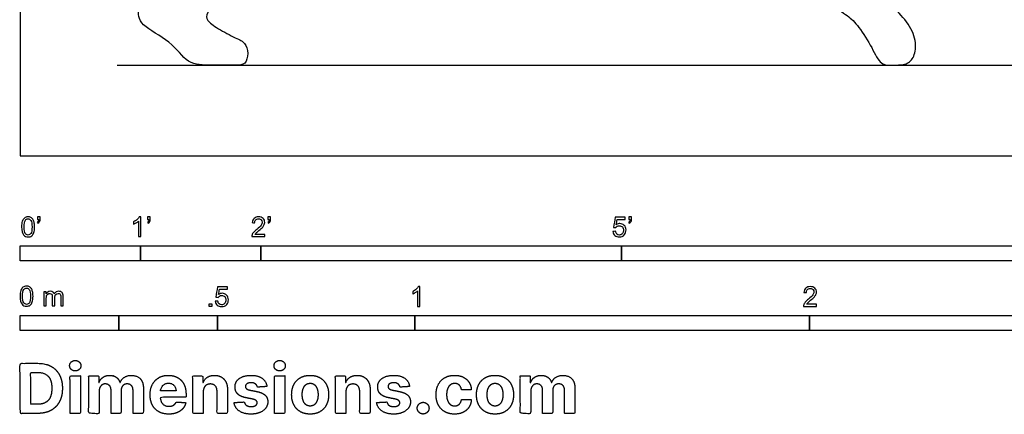
# Model space of a CAD drawing. Units: metres. Extents: x 0 to 7.93, y -0.66 to 2.24.
# Drawn here: x 0 to 2.49, y -0.66 to 0.34 of the extents above; entities that cross this region are included whole.
import ezdxf

# ---------------------------------------------------------------- set-up
doc = ezdxf.new("R2010")
doc.units = ezdxf.units.M
for name, color, linetype, true_color in [('2D$AG-DIAGRAM', 7, 'Continuous', 0xfecc66), ('2D$AG-SPORTS', 7, 'Continuous', 0x66ccff), ('2D$N-SYMB', 7, 'Continuous', 0x800040), ('2D$X-DIMENSIONS.COM', 7, 'Continuous', 0x800080), ('2D$X-VPRT', 6, 'Continuous', 0xff00ff)]:
    doc.layers.add(name, color=color, linetype=linetype, true_color=true_color)

msp = doc.modelspace()

# ---------------------------------------------------------------- linework, layer by layer
at = {"layer": '2D$AG-DIAGRAM'}
msp.add_lwpolyline([(0.2463, 0.2297), (3.7183, 0.2297)], dxfattribs=at)
at = {"layer": '2D$AG-SPORTS'}
for points in [[(2.0626, 0.4013), (2.0626, 0.3776), (2.0948, 0.3564), (2.1189, 0.3365), (2.1566, 0.2794), (2.1778, 0.2297), (2.2066, 0.2297), (2.2438, 0.2297), (2.2641, 0.2451), (2.2726, 0.2844), (2.254, 0.3352), (2.2095, 0.3776), (2.193, 0.4072), (2.1918, 0.4546), (2.1769, 0.4817), (2.1503, 0.4957), (2.1034, 0.4892)], [(0.4862, 0.3967), (0.4872, 0.4079), (0.4791, 0.427), (0.4521, 0.4339), (0.4209, 0.4169), (0.4034, 0.4254), (0.3711, 0.4556), (0.361, 0.4455), (0.3144, 0.4053), (0.2986, 0.374), (0.2986, 0.3317), (0.3849, 0.2914), (0.4235, 0.2297), (0.4833, 0.2297), (0.5495, 0.2297), (0.5712, 0.2297), (0.5797, 0.2597), (0.5707, 0.2877), (0.5501, 0.2962), (0.4982, 0.3232), (0.4706, 0.3439), (0.4728, 0.3597), (0.4851, 0.3855), (0.4862, 0.3967)]]:
    msp.add_open_spline(points, degree=3, dxfattribs=at)
at = {"layer": '2D$N-SYMB'}
for points in [[(0, -0.2667), (0, -0.2286), (0.3048, -0.2286), (0.3048, -0.2667)], [(0.3048, -0.2667), (0.3048, -0.2286), (0.6096, -0.2286), (0.6096, -0.2667)], [(0.6096, -0.2667), (0.6096, -0.2286), (1.524, -0.2286), (1.524, -0.2667)], [(1.524, -0.2667), (1.524, -0.2286), (3.048, -0.2286), (3.048, -0.2667)], [(0.4786, -0.3823), (0.4786, -0.3754), (0.4855, -0.3754), (0.4855, -0.3823)], [(0, -0.4436), (0, -0.4055), (0.25, -0.4055), (0.25, -0.4436)], [(0.25, -0.4436), (0.25, -0.4055), (0.5, -0.4055), (0.5, -0.4436)], [(0.5, -0.4436), (0.5, -0.4055), (1, -0.4055), (1, -0.4436)], [(1, -0.4436), (1, -0.4055), (2, -0.4055), (2, -0.4436)], [(2, -0.4436), (2, -0.4055), (3, -0.4055), (3, -0.4436)]]:
    msp.add_lwpolyline(points, close=True, dxfattribs=at)
for points, knots in [([(0.0038, -0.1807), (0.0038, -0.1749), (0.0044, -0.1701), (0.0056, -0.1665), (0.0068, -0.1629), (0.0086, -0.1602), (0.0111, -0.1581), (0.0135, -0.1563), (0.0165, -0.1551), (0.0201, -0.1551), (0.0228, -0.1551), (0.0252, -0.1557), (0.0273, -0.1569), (0.0294, -0.1578), (0.0309, -0.1596), (0.0324, -0.1614), (0.0336, -0.1635), (0.0346, -0.1659), (0.0355, -0.1689), (0.0361, -0.1719), (0.0367, -0.1758), (0.0367, -0.1807), (0.0367, -0.1867), (0.0361, -0.1915), (0.0349, -0.1951), (0.0336, -0.1987), (0.0318, -0.2014), (0.0294, -0.2036), (0.027, -0.2054), (0.024, -0.206), (0.0201, -0.206), (0.0153, -0.206), (0.0117, -0.2048), (0.009, -0.2011), (0.0056, -0.1969), (0.0038, -0.1903), (0.0038, -0.1807)], [0, 0, 0, 0, 1, 1, 1, 2, 2, 2, 3, 3, 3, 4, 4, 4, 5, 5, 5, 6, 6, 6, 7, 7, 7, 8, 8, 8, 9, 9, 9, 10, 10, 10, 11, 11, 11, 12, 12, 12, 12]), ([(0.0102, -0.1807), (0.0102, -0.1891), (0.0111, -0.1945), (0.0132, -0.1972), (0.015, -0.1999), (0.0174, -0.2014), (0.0201, -0.2014), (0.0231, -0.2014), (0.0255, -0.1999), (0.0273, -0.1972), (0.0291, -0.1945), (0.0303, -0.1891), (0.0303, -0.1807), (0.0303, -0.1725), (0.0291, -0.1671), (0.0273, -0.1644), (0.0255, -0.1617), (0.0231, -0.1602), (0.0201, -0.1602), (0.0174, -0.1602), (0.015, -0.1614), (0.0135, -0.1638), (0.0114, -0.1668), (0.0102, -0.1725), (0.0102, -0.1807)], [0, 0, 0, 0, 1, 1, 1, 2, 2, 2, 3, 3, 3, 4, 4, 4, 5, 5, 5, 6, 6, 6, 7, 7, 7, 8, 8, 8, 8]), ([(0.0442, -0.162), (0.0442, -0.1596), (0.0442, -0.1572), (0.0442, -0.1548), (0.0464, -0.1548), (0.0486, -0.1548), (0.0508, -0.1548), (0.0508, -0.1567), (0.0508, -0.1586), (0.0508, -0.1605), (0.0508, -0.1635), (0.0505, -0.1659), (0.0496, -0.1671), (0.0487, -0.1689), (0.0472, -0.1704), (0.0451, -0.1713), (0.0446, -0.1705), (0.0441, -0.1697), (0.0436, -0.1689), (0.0448, -0.1683), (0.0457, -0.1677), (0.0463, -0.1665), (0.0469, -0.1653), (0.0472, -0.1638), (0.0472, -0.162), (0.0462, -0.162), (0.0452, -0.162), (0.0442, -0.162)], [0, 0, 0, 0, 1, 1, 1, 2, 2, 2, 3, 3, 3, 4, 4, 4, 5, 5, 5, 6, 6, 6, 7, 7, 7, 8, 8, 8, 9, 9, 9, 9]), ([(0.306, -0.2054), (0.304, -0.2054), (0.302, -0.2054), (0.3, -0.2054), (0.3, -0.1923), (0.3, -0.1793), (0.3, -0.1662), (0.2985, -0.1677), (0.2964, -0.1692), (0.294, -0.1704), (0.2915, -0.1719), (0.2894, -0.1731), (0.2876, -0.1737), (0.2876, -0.1717), (0.2876, -0.1697), (0.2876, -0.1677), (0.2909, -0.1662), (0.294, -0.1641), (0.2967, -0.162), (0.2991, -0.1596), (0.3009, -0.1575), (0.3021, -0.1551), (0.3034, -0.1551), (0.3047, -0.1551), (0.306, -0.1551), (0.306, -0.1718), (0.306, -0.1886), (0.306, -0.2054)], [0, 0, 0, 0, 1, 1, 1, 2, 2, 2, 3, 3, 3, 4, 4, 4, 5, 5, 5, 6, 6, 6, 7, 7, 7, 8, 8, 8, 9, 9, 9, 9]), ([(0.3232, -0.162), (0.3232, -0.1596), (0.3232, -0.1572), (0.3232, -0.1548), (0.3254, -0.1548), (0.3276, -0.1548), (0.3298, -0.1548), (0.3298, -0.1567), (0.3298, -0.1586), (0.3298, -0.1605), (0.3298, -0.1635), (0.3295, -0.1659), (0.3286, -0.1671), (0.3277, -0.1689), (0.3262, -0.1704), (0.3241, -0.1713), (0.3236, -0.1705), (0.3231, -0.1697), (0.3226, -0.1689), (0.3238, -0.1683), (0.3247, -0.1677), (0.3253, -0.1665), (0.3259, -0.1653), (0.3262, -0.1638), (0.3262, -0.162), (0.3252, -0.162), (0.3242, -0.162), (0.3232, -0.162)], [0, 0, 0, 0, 1, 1, 1, 2, 2, 2, 3, 3, 3, 4, 4, 4, 5, 5, 5, 6, 6, 6, 7, 7, 7, 8, 8, 8, 9, 9, 9, 9]), ([(0.6198, -0.1996), (0.6198, -0.2015), (0.6198, -0.2035), (0.6198, -0.2054), (0.6089, -0.2054), (0.598, -0.2054), (0.587, -0.2054), (0.5867, -0.2042), (0.587, -0.2027), (0.5876, -0.2011), (0.5885, -0.199), (0.5897, -0.1966), (0.5915, -0.1945), (0.5936, -0.1924), (0.596, -0.19), (0.5997, -0.187), (0.6051, -0.1825), (0.6087, -0.1789), (0.6108, -0.1764), (0.6126, -0.1737), (0.6135, -0.1713), (0.6135, -0.1689), (0.6135, -0.1665), (0.6126, -0.1644), (0.6111, -0.1629), (0.6093, -0.1611), (0.6069, -0.1602), (0.6042, -0.1602), (0.6012, -0.1602), (0.5988, -0.1611), (0.5969, -0.1629), (0.5951, -0.1647), (0.5942, -0.1671), (0.5942, -0.1704), (0.5921, -0.1702), (0.59, -0.17), (0.5879, -0.1698), (0.5885, -0.165), (0.59, -0.1614), (0.593, -0.159), (0.5957, -0.1566), (0.5997, -0.1551), (0.6042, -0.1551), (0.609, -0.1551), (0.6129, -0.1566), (0.6156, -0.1593), (0.6186, -0.162), (0.6198, -0.1653), (0.6198, -0.1692), (0.6198, -0.171), (0.6195, -0.1731), (0.6186, -0.1749), (0.6177, -0.1771), (0.6165, -0.1789), (0.6147, -0.1813), (0.6126, -0.1834), (0.6096, -0.1861), (0.6051, -0.19), (0.6015, -0.193), (0.5991, -0.1951), (0.5982, -0.1963), (0.5969, -0.1972), (0.596, -0.1984), (0.5954, -0.1996), (0.6036, -0.1996), (0.6117, -0.1996), (0.6198, -0.1996)], [0, 0, 0, 0, 1, 1, 1, 2, 2, 2, 3, 3, 3, 4, 4, 4, 5, 5, 5, 6, 6, 6, 7, 7, 7, 8, 8, 8, 9, 9, 9, 10, 10, 10, 11, 11, 11, 12, 12, 12, 13, 13, 13, 14, 14, 14, 15, 15, 15, 16, 16, 16, 17, 17, 17, 18, 18, 18, 19, 19, 19, 20, 20, 20, 21, 21, 21, 22, 22, 22, 22]), ([(0.628, -0.162), (0.628, -0.1596), (0.628, -0.1572), (0.628, -0.1548), (0.6302, -0.1548), (0.6324, -0.1548), (0.6346, -0.1548), (0.6346, -0.1567), (0.6346, -0.1586), (0.6346, -0.1605), (0.6346, -0.1635), (0.6343, -0.1659), (0.6334, -0.1671), (0.6325, -0.1689), (0.631, -0.1704), (0.6289, -0.1713), (0.6284, -0.1705), (0.6279, -0.1697), (0.6274, -0.1689), (0.6286, -0.1683), (0.6295, -0.1677), (0.6301, -0.1665), (0.6307, -0.1653), (0.631, -0.1638), (0.631, -0.162), (0.63, -0.162), (0.629, -0.162), (0.628, -0.162)], [0, 0, 0, 0, 1, 1, 1, 2, 2, 2, 3, 3, 3, 4, 4, 4, 5, 5, 5, 6, 6, 6, 7, 7, 7, 8, 8, 8, 9, 9, 9, 9]), ([(1.502, -0.1924), (1.5042, -0.1922), (1.5064, -0.192), (1.5086, -0.1918), (1.5089, -0.1951), (1.5101, -0.1972), (1.512, -0.199), (1.5135, -0.2005), (1.5156, -0.2014), (1.5183, -0.2014), (1.521, -0.2014), (1.5237, -0.2002), (1.5258, -0.1978), (1.5276, -0.1957), (1.5288, -0.1927), (1.5288, -0.1891), (1.5288, -0.1855), (1.5276, -0.1828), (1.5258, -0.1807), (1.5237, -0.1789), (1.5213, -0.1777), (1.518, -0.1777), (1.5162, -0.1777), (1.5144, -0.1783), (1.5126, -0.1792), (1.511, -0.1801), (1.5098, -0.1813), (1.5089, -0.1825), (1.507, -0.1823), (1.5051, -0.1821), (1.5032, -0.1819), (1.5048, -0.1732), (1.5064, -0.1646), (1.508, -0.156), (1.5164, -0.156), (1.5247, -0.156), (1.533, -0.156), (1.533, -0.158), (1.533, -0.16), (1.533, -0.162), (1.5263, -0.162), (1.5196, -0.162), (1.5129, -0.162), (1.512, -0.1665), (1.511, -0.171), (1.5101, -0.1755), (1.5132, -0.1734), (1.5165, -0.1722), (1.5198, -0.1722), (1.524, -0.1722), (1.5276, -0.1737), (1.5306, -0.1767), (1.5336, -0.1798), (1.5351, -0.1837), (1.5351, -0.1885), (1.5351, -0.193), (1.5339, -0.1969), (1.5312, -0.2002), (1.5282, -0.2045), (1.5237, -0.206), (1.5183, -0.206), (1.5135, -0.206), (1.5098, -0.2051), (1.5071, -0.2027), (1.5041, -0.1999), (1.5026, -0.1966), (1.502, -0.1924)], [0, 0, 0, 0, 1, 1, 1, 2, 2, 2, 3, 3, 3, 4, 4, 4, 5, 5, 5, 6, 6, 6, 7, 7, 7, 8, 8, 8, 9, 9, 9, 10, 10, 10, 11, 11, 11, 12, 12, 12, 13, 13, 13, 14, 14, 14, 15, 15, 15, 16, 16, 16, 17, 17, 17, 18, 18, 18, 19, 19, 19, 20, 20, 20, 21, 21, 21, 22, 22, 22, 22]), ([(1.5424, -0.162), (1.5424, -0.1596), (1.5424, -0.1572), (1.5424, -0.1548), (1.5446, -0.1548), (1.5468, -0.1548), (1.549, -0.1548), (1.549, -0.1567), (1.549, -0.1586), (1.549, -0.1605), (1.549, -0.1635), (1.5487, -0.1659), (1.5478, -0.1671), (1.5469, -0.1689), (1.5454, -0.1704), (1.5433, -0.1713), (1.5428, -0.1705), (1.5423, -0.1697), (1.5418, -0.1689), (1.543, -0.1683), (1.5439, -0.1677), (1.5445, -0.1665), (1.5451, -0.1653), (1.5454, -0.1638), (1.5454, -0.162), (1.5444, -0.162), (1.5434, -0.162), (1.5424, -0.162)], [0, 0, 0, 0, 1, 1, 1, 2, 2, 2, 3, 3, 3, 4, 4, 4, 5, 5, 5, 6, 6, 6, 7, 7, 7, 8, 8, 8, 9, 9, 9, 9]), ([(0, -0.3565), (0, -0.3508), (0.0006, -0.3459), (0.0018, -0.3423), (0.003, -0.3387), (0.0048, -0.336), (0.0072, -0.3339), (0.0096, -0.3321), (0.0127, -0.3309), (0.0163, -0.3309), (0.019, -0.3309), (0.0214, -0.3315), (0.0235, -0.3327), (0.0256, -0.3336), (0.0271, -0.3354), (0.0286, -0.3372), (0.0298, -0.3393), (0.0307, -0.3417), (0.0316, -0.3447), (0.0322, -0.3478), (0.0328, -0.3517), (0.0328, -0.3565), (0.0328, -0.3625), (0.0322, -0.3673), (0.031, -0.3709), (0.0298, -0.3746), (0.028, -0.3773), (0.0256, -0.3794), (0.0232, -0.3812), (0.0202, -0.3818), (0.0163, -0.3818), (0.0114, -0.3818), (0.0078, -0.3806), (0.0051, -0.377), (0.0018, -0.3728), (0, -0.3661), (0, -0.3565)], [0, 0, 0, 0, 1, 1, 1, 2, 2, 2, 3, 3, 3, 4, 4, 4, 5, 5, 5, 6, 6, 6, 7, 7, 7, 8, 8, 8, 9, 9, 9, 10, 10, 10, 11, 11, 11, 12, 12, 12, 12]), ([(0.0063, -0.3565), (0.0063, -0.3649), (0.0072, -0.3703), (0.0093, -0.3731), (0.0111, -0.3758), (0.0136, -0.3773), (0.0163, -0.3773), (0.0193, -0.3773), (0.0217, -0.3758), (0.0235, -0.3731), (0.0253, -0.3703), (0.0265, -0.3649), (0.0265, -0.3565), (0.0265, -0.3484), (0.0253, -0.3429), (0.0235, -0.3402), (0.0217, -0.3375), (0.0193, -0.336), (0.0163, -0.336), (0.0136, -0.336), (0.0111, -0.3372), (0.0096, -0.3396), (0.0075, -0.3426), (0.0063, -0.3484), (0.0063, -0.3565)], [0, 0, 0, 0, 1, 1, 1, 2, 2, 2, 3, 3, 3, 4, 4, 4, 5, 5, 5, 6, 6, 6, 7, 7, 7, 8, 8, 8, 8]), ([(0.0602, -0.3812), (0.0602, -0.3691), (0.0602, -0.3571), (0.0602, -0.345), (0.062, -0.345), (0.0639, -0.345), (0.0657, -0.345), (0.0657, -0.3468), (0.0657, -0.3485), (0.0657, -0.3502), (0.0669, -0.3484), (0.0684, -0.3469), (0.0702, -0.3459), (0.072, -0.3447), (0.0741, -0.3441), (0.0765, -0.3441), (0.0792, -0.3441), (0.0816, -0.3447), (0.0831, -0.3459), (0.0849, -0.3472), (0.0861, -0.3487), (0.0867, -0.3505), (0.0898, -0.3462), (0.0934, -0.3441), (0.0982, -0.3441), (0.1018, -0.3441), (0.1045, -0.3453), (0.1063, -0.3472), (0.1084, -0.3493), (0.1093, -0.3523), (0.1093, -0.3565), (0.1093, -0.3647), (0.1093, -0.373), (0.1093, -0.3812), (0.1073, -0.3812), (0.1053, -0.3812), (0.1033, -0.3812), (0.1033, -0.3737), (0.1033, -0.3661), (0.1033, -0.3586), (0.1033, -0.3559), (0.103, -0.3544), (0.1027, -0.3532), (0.1021, -0.352), (0.1015, -0.3511), (0.1003, -0.3505), (0.0994, -0.3499), (0.0982, -0.3496), (0.0967, -0.3496), (0.0943, -0.3496), (0.0922, -0.3505), (0.0904, -0.352), (0.0886, -0.3538), (0.088, -0.3565), (0.088, -0.3601), (0.088, -0.3671), (0.088, -0.3742), (0.088, -0.3812), (0.0858, -0.3812), (0.0837, -0.3812), (0.0816, -0.3812), (0.0816, -0.3734), (0.0816, -0.3655), (0.0816, -0.3577), (0.0816, -0.355), (0.0813, -0.3529), (0.0801, -0.3517), (0.0792, -0.3502), (0.0774, -0.3496), (0.0753, -0.3496), (0.0735, -0.3496), (0.072, -0.3499), (0.0705, -0.3511), (0.069, -0.352), (0.0681, -0.3532), (0.0672, -0.355), (0.0666, -0.3568), (0.0663, -0.3592), (0.0663, -0.3625), (0.0663, -0.3687), (0.0663, -0.375), (0.0663, -0.3812), (0.0643, -0.3812), (0.0622, -0.3812), (0.0602, -0.3812)], [0, 0, 0, 0, 1, 1, 1, 2, 2, 2, 3, 3, 3, 4, 4, 4, 5, 5, 5, 6, 6, 6, 7, 7, 7, 8, 8, 8, 9, 9, 9, 10, 10, 10, 11, 11, 11, 12, 12, 12, 13, 13, 13, 14, 14, 14, 15, 15, 15, 16, 16, 16, 17, 17, 17, 18, 18, 18, 19, 19, 19, 20, 20, 20, 21, 21, 21, 22, 22, 22, 23, 23, 23, 24, 24, 24, 25, 25, 25, 26, 26, 26, 27, 27, 27, 28, 28, 28, 28]), ([(0.4946, -0.3693), (0.4967, -0.3691), (0.4988, -0.3689), (0.5009, -0.3687), (0.5015, -0.372), (0.5024, -0.3741), (0.5042, -0.376), (0.506, -0.3775), (0.5081, -0.3784), (0.5105, -0.3784), (0.5136, -0.3784), (0.516, -0.3772), (0.5181, -0.3748), (0.5202, -0.3726), (0.5211, -0.3696), (0.5211, -0.366), (0.5211, -0.3624), (0.5202, -0.3597), (0.5184, -0.3576), (0.5163, -0.3558), (0.5136, -0.3546), (0.5105, -0.3546), (0.5084, -0.3546), (0.5066, -0.3552), (0.5051, -0.3561), (0.5036, -0.357), (0.5024, -0.3582), (0.5015, -0.3594), (0.4995, -0.3592), (0.4975, -0.359), (0.4955, -0.3588), (0.4971, -0.3502), (0.4987, -0.3415), (0.5003, -0.3329), (0.5086, -0.3329), (0.517, -0.3329), (0.5253, -0.3329), (0.5253, -0.3349), (0.5253, -0.3369), (0.5253, -0.3389), (0.5187, -0.3389), (0.512, -0.3389), (0.5054, -0.3389), (0.5045, -0.3434), (0.5036, -0.3479), (0.5027, -0.3525), (0.5057, -0.3504), (0.5087, -0.3491), (0.512, -0.3491), (0.5166, -0.3491), (0.5202, -0.3507), (0.5232, -0.3537), (0.5262, -0.3567), (0.5277, -0.3606), (0.5277, -0.3654), (0.5277, -0.3699), (0.5265, -0.3738), (0.5238, -0.3772), (0.5205, -0.3814), (0.5163, -0.3829), (0.5105, -0.3829), (0.506, -0.3829), (0.5024, -0.382), (0.4994, -0.3796), (0.4967, -0.3769), (0.4949, -0.3735), (0.4946, -0.3693)], [0, 0, 0, 0, 1, 1, 1, 2, 2, 2, 3, 3, 3, 4, 4, 4, 5, 5, 5, 6, 6, 6, 7, 7, 7, 8, 8, 8, 9, 9, 9, 10, 10, 10, 11, 11, 11, 12, 12, 12, 13, 13, 13, 14, 14, 14, 15, 15, 15, 16, 16, 16, 17, 17, 17, 18, 18, 18, 19, 19, 19, 20, 20, 20, 21, 21, 21, 22, 22, 22, 22]), ([(1.013, -0.3823), (1.0109, -0.3823), (1.0089, -0.3823), (1.0069, -0.3823), (1.0069, -0.3692), (1.0069, -0.3562), (1.0069, -0.3431), (1.0054, -0.3446), (1.0033, -0.3461), (1.0009, -0.3473), (0.9985, -0.3488), (0.9964, -0.3501), (0.9946, -0.3507), (0.9946, -0.3486), (0.9946, -0.3466), (0.9946, -0.3446), (0.9979, -0.3431), (1.0009, -0.341), (1.0036, -0.3389), (1.006, -0.3365), (1.0078, -0.3344), (1.009, -0.332), (1.0103, -0.332), (1.0116, -0.332), (1.013, -0.332), (1.013, -0.3487), (1.013, -0.3655), (1.013, -0.3823)], [0, 0, 0, 0, 1, 1, 1, 2, 2, 2, 3, 3, 3, 4, 4, 4, 5, 5, 5, 6, 6, 6, 7, 7, 7, 8, 8, 8, 9, 9, 9, 9]), ([(2.0175, -0.3766), (2.0175, -0.3785), (2.0175, -0.3804), (2.0175, -0.3823), (2.0065, -0.3823), (1.9956, -0.3823), (1.9846, -0.3823), (1.9843, -0.3811), (1.9846, -0.3796), (1.9852, -0.3781), (1.9861, -0.376), (1.9873, -0.3735), (1.9892, -0.3714), (1.9913, -0.3693), (1.9937, -0.3669), (1.9973, -0.3639), (2.0027, -0.3594), (2.0063, -0.3558), (2.0084, -0.3534), (2.0102, -0.3507), (2.0111, -0.3482), (2.0111, -0.3458), (2.0111, -0.3434), (2.0102, -0.3413), (2.0087, -0.3398), (2.0069, -0.338), (2.0045, -0.3371), (2.0018, -0.3371), (1.9988, -0.3371), (1.9964, -0.338), (1.9946, -0.3398), (1.9928, -0.3416), (1.9919, -0.344), (1.9919, -0.3473), (1.9898, -0.3471), (1.9877, -0.3469), (1.9855, -0.3467), (1.9861, -0.3419), (1.9877, -0.3383), (1.9907, -0.3359), (1.9934, -0.3335), (1.9973, -0.332), (2.0018, -0.332), (2.0066, -0.332), (2.0105, -0.3335), (2.0133, -0.3362), (2.0163, -0.3389), (2.0175, -0.3422), (2.0175, -0.3461), (2.0175, -0.3479), (2.0172, -0.3501), (2.0163, -0.3519), (2.0154, -0.354), (2.0142, -0.3558), (2.0123, -0.3582), (2.0102, -0.3603), (2.0072, -0.363), (2.0027, -0.3669), (1.9991, -0.3699), (1.9967, -0.372), (1.9958, -0.3732), (1.9946, -0.3741), (1.9937, -0.3754), (1.9931, -0.3766), (2.0012, -0.3766), (2.0093, -0.3766), (2.0175, -0.3766)], [0, 0, 0, 0, 1, 1, 1, 2, 2, 2, 3, 3, 3, 4, 4, 4, 5, 5, 5, 6, 6, 6, 7, 7, 7, 8, 8, 8, 9, 9, 9, 10, 10, 10, 11, 11, 11, 12, 12, 12, 13, 13, 13, 14, 14, 14, 15, 15, 15, 16, 16, 16, 17, 17, 17, 18, 18, 18, 19, 19, 19, 20, 20, 20, 21, 21, 21, 22, 22, 22, 22])]:
    msp.add_open_spline(points, degree=3, knots=knots, dxfattribs=at)
at = {"layer": '2D$X-DIMENSIONS.COM'}
for points, degree, knots in [([(0.1398, -0.5461), (0.1457, -0.5461), (0.1499, -0.5422), (0.1541, -0.5383), (0.1541, -0.5327), (0.1541, -0.5273), (0.1499, -0.5233), (0.1457, -0.5194), (0.1398, -0.5194), (0.1339, -0.5194), (0.1297, -0.5233), (0.1255, -0.5273), (0.1255, -0.5327), (0.1255, -0.5383), (0.1297, -0.5422), (0.1339, -0.5461), (0.1398, -0.5461)], 2, [-8, -8, -8, -7, -7, -6, -6, -5, -5, -4, -4, -3, -3, -2, -2, -1, -1, 0, 0, 0]), ([(0.6576, -0.5461), (0.6635, -0.5461), (0.6677, -0.5422), (0.6719, -0.5383), (0.6719, -0.5327), (0.6719, -0.5273), (0.6677, -0.5233), (0.6635, -0.5194), (0.6576, -0.5194), (0.6517, -0.5194), (0.6475, -0.5233), (0.6433, -0.5273), (0.6433, -0.5327), (0.6433, -0.5383), (0.6475, -0.5422), (0.6517, -0.5461), (0.6576, -0.5461)], 2, [-8, -8, -8, -7, -7, -6, -6, -5, -5, -4, -4, -3, -3, -2, -2, -1, -1, 0, 0, 0]), ([(0.045, -0.6537), (0.0644, -0.6537), (0.0783, -0.646), (0.0922, -0.6384), (0.0997, -0.6241), (0.1072, -0.6099), (0.1072, -0.59), (0.1072, -0.5703), (0.0997, -0.5561), (0.0922, -0.5419), (0.0784, -0.5343), (0.0646, -0.5267), (0.0454, -0.5267), (0.0227, -0.5267), (0, -0.5267), (0, -0.5902), (0, -0.6537), (0.0225, -0.6537), (0.045, -0.6537)], 2, [-15, -15, -15, -14, -14, -13, -13, -12, -12, -11, -11, -10, -10, -9, -9, -8, -8, -7, -7, -6, -6, -6]), ([(0.0439, -0.6307), (0.0558, -0.6307), (0.064, -0.6264), (0.0721, -0.6222), (0.0762, -0.6132), (0.0804, -0.6042), (0.0804, -0.59), (0.0804, -0.576), (0.0762, -0.567), (0.0721, -0.5581), (0.064, -0.5539), (0.0559, -0.5497), (0.044, -0.5497), (0.0354, -0.5497), (0.0269, -0.5497), (0.0269, -0.5902), (0.0269, -0.6307), (0.0354, -0.6307), (0.0439, -0.6307)], 2, [-7.813477, -7.813477, -7.813477, -6.813477, -6.813477, -5.813477, -5.813477, -4.813477, -4.813477, -3.813477, -3.813477, -2.813477, -2.813477, -1.813477, -1.813477, -1.543945, -1.543945, -0.268555, -0.268555, 0, 0, 0]), ([(0.1265, -0.6537), (0.1397, -0.6537), (0.1529, -0.6537), (0.1529, -0.606), (0.1529, -0.5584), (0.1397, -0.5584), (0.1265, -0.5584), (0.1265, -0.606), (0.1265, -0.6537)], 2, [-4, -4, -4, -3, -3, -2, -2, -1, -1, 0, 0, 0]), ([(0.2003, -0.5752), (0.1997, -0.5752), (0.1992, -0.5752), (0.1992, -0.5668), (0.1992, -0.5584), (0.1866, -0.5584), (0.174, -0.5584), (0.174, -0.606), (0.174, -0.6537), (0.1872, -0.6537), (0.2004, -0.6537), (0.2004, -0.6251), (0.2004, -0.5965), (0.2004, -0.5912), (0.2025, -0.5873), (0.2045, -0.5833), (0.208, -0.5811), (0.2115, -0.5789), (0.2159, -0.5789), (0.2224, -0.5789), (0.2264, -0.5831), (0.2304, -0.5872), (0.2304, -0.5943), (0.2304, -0.624), (0.2304, -0.6537), (0.2432, -0.6537), (0.256, -0.6537), (0.256, -0.6246), (0.256, -0.5955), (0.256, -0.5881), (0.2601, -0.5835), (0.2641, -0.5789), (0.2713, -0.5789), (0.2776, -0.5789), (0.2818, -0.5829), (0.2861, -0.5869), (0.2861, -0.5948), (0.2861, -0.6242), (0.2861, -0.6537), (0.2992, -0.6537), (0.3124, -0.6537), (0.3124, -0.6216), (0.3124, -0.5896), (0.3124, -0.5741), (0.3041, -0.5656), (0.2957, -0.5572), (0.2824, -0.5572), (0.2719, -0.5572), (0.2643, -0.5621), (0.2566, -0.567), (0.2537, -0.5752), (0.2532, -0.5752), (0.2527, -0.5752), (0.2504, -0.5669), (0.2435, -0.562), (0.2366, -0.5572), (0.2268, -0.5572), (0.2172, -0.5572), (0.2102, -0.562), (0.2033, -0.5668), (0.2003, -0.5752)], 2, [0, 0, 0, 0.017578, 0.017578, 0.282227, 0.282227, 0.678711, 0.678711, 2.178711, 2.178711, 2.594727, 2.594727, 3.495117, 3.495117, 4.495117, 4.495117, 5.495117, 5.495117, 6.495117, 6.495117, 7.495117, 7.495117, 8.495117, 8.495117, 9.495117, 9.495117, 10.495117, 10.495117, 11.495117, 11.495117, 12.495117, 12.495117, 13.495117, 13.495117, 14.495117, 14.495117, 15.495117, 15.495117, 16.495117, 16.495117, 17.495117, 17.495117, 18.495117, 18.495117, 19.495117, 19.495117, 20.495117, 20.495117, 21.495117, 21.495117, 22.495117, 22.495117, 23.495117, 23.495117, 24.495117, 24.495117, 25.495117, 25.495117, 26.495117, 26.495117, 27.495117, 27.495117, 27.495117]), ([(0.3767, -0.6555), (0.3884, -0.6555), (0.3975, -0.6519), (0.4065, -0.6483), (0.4122, -0.6417), (0.418, -0.6352), (0.4198, -0.6264), (0.4076, -0.6256), (0.3954, -0.6248), (0.394, -0.6284), (0.3914, -0.6308), (0.3888, -0.6333), (0.3852, -0.6346), (0.3815, -0.6358), (0.3771, -0.6358), (0.3705, -0.6358), (0.3656, -0.633), (0.3608, -0.6302), (0.3581, -0.6251), (0.3555, -0.6199), (0.3555, -0.6128), (0.3879, -0.6128), (0.4204, -0.6128), (0.4204, -0.6092), (0.4204, -0.6055), (0.4204, -0.5934), (0.417, -0.5843), (0.4136, -0.5752), (0.4074, -0.5692), (0.4013, -0.5632), (0.3932, -0.5602), (0.385, -0.5572), (0.3756, -0.5572), (0.3616, -0.5572), (0.3512, -0.5634), (0.3408, -0.5696), (0.3351, -0.5807), (0.3294, -0.5918), (0.3294, -0.6065), (0.3294, -0.6215), (0.3351, -0.6325), (0.3408, -0.6436), (0.3514, -0.6495), (0.362, -0.6555), (0.3767, -0.6555)], 2, [-3, -3, -3, -1.999602, -1.999602, -0.999203, -0.999203, 0.001195, 0.001195, 1.001594, 1.001594, 2.001992, 2.001992, 3.00239, 3.00239, 4.002789, 4.002789, 5.003187, 5.003187, 6.003586, 6.003586, 7.003984, 7.003984, 7.810461, 7.810461, 8.810461, 8.810461, 9.810461, 9.810461, 10.810461, 10.810461, 11.810461, 11.810461, 12.810461, 12.810461, 13.810461, 13.810461, 14.810461, 14.810461, 15.810461, 15.810461, 16.810461, 16.810461, 17.810461, 17.810461, 18.810461, 18.810461, 18.810461]), ([(0.464, -0.5986), (0.4641, -0.5925), (0.4664, -0.5881), (0.4686, -0.5837), (0.4727, -0.5814), (0.4767, -0.5791), (0.4821, -0.5791), (0.49, -0.5791), (0.4945, -0.5841), (0.4991, -0.589), (0.499, -0.5977), (0.499, -0.6257), (0.499, -0.6537), (0.5122, -0.6537), (0.5254, -0.6537), (0.5254, -0.6233), (0.5254, -0.593), (0.5254, -0.5819), (0.5213, -0.5739), (0.5172, -0.5659), (0.5099, -0.5615), (0.5025, -0.5572), (0.4926, -0.5572), (0.482, -0.5572), (0.4745, -0.562), (0.4671, -0.5669), (0.4639, -0.5752), (0.4634, -0.5752), (0.4628, -0.5752), (0.4628, -0.5668), (0.4628, -0.5584), (0.4502, -0.5584), (0.4376, -0.5584), (0.4376, -0.606), (0.4376, -0.6537), (0.4508, -0.6537), (0.464, -0.6537), (0.464, -0.6261), (0.464, -0.5986)], 2, [-32, -32, -32, -31, -31, -30, -30, -29, -29, -28, -28, -27, -27, -26, -26, -25, -25, -24, -24, -23, -23, -22, -22, -21, -21, -20, -20, -19, -19, -18, -18, -17, -17, -16, -16, -15, -15, -14, -14, -13, -13, -13]), ([(0.6255, -0.5856), (0.6237, -0.5724), (0.6133, -0.5648), (0.6029, -0.5572), (0.5849, -0.5572), (0.5727, -0.5572), (0.5636, -0.5608), (0.5545, -0.5644), (0.5495, -0.571), (0.5445, -0.5776), (0.5445, -0.5868), (0.5445, -0.5975), (0.5513, -0.6044), (0.5581, -0.6112), (0.5721, -0.614), (0.5803, -0.6157), (0.5886, -0.6173), (0.5948, -0.6186), (0.5977, -0.6209), (0.6007, -0.6232), (0.6008, -0.6268), (0.6007, -0.6311), (0.5965, -0.6338), (0.5922, -0.6365), (0.5853, -0.6365), (0.5782, -0.6365), (0.5737, -0.6335), (0.5691, -0.6305), (0.568, -0.6247), (0.555, -0.6254), (0.542, -0.6261), (0.5439, -0.6397), (0.5551, -0.6476), (0.5663, -0.6555), (0.5852, -0.6555), (0.5976, -0.6555), (0.6071, -0.6516), (0.6166, -0.6476), (0.6221, -0.6406), (0.6276, -0.6335), (0.6276, -0.6241), (0.6276, -0.6138), (0.6208, -0.6075), (0.614, -0.6012), (0.6001, -0.5983), (0.5915, -0.5966), (0.5828, -0.5949), (0.5762, -0.5934), (0.5735, -0.5911), (0.5708, -0.5887), (0.5708, -0.5853), (0.5708, -0.581), (0.575, -0.5785), (0.5792, -0.5759), (0.5853, -0.5759), (0.5899, -0.5759), (0.5932, -0.5774), (0.5966, -0.5789), (0.5986, -0.5814), (0.6006, -0.584), (0.6013, -0.5871), (0.6134, -0.5863), (0.6255, -0.5856)], 2, [-45, -45, -45, -44, -44, -43, -43, -42, -42, -41, -41, -40, -40, -39, -39, -38, -38, -37, -37, -36, -36, -35, -35, -34, -34, -33, -33, -32, -32, -31, -31, -30, -30, -29, -29, -28, -28, -27, -27, -26, -26, -25, -25, -24, -24, -23, -23, -22, -22, -21, -21, -20, -20, -19, -19, -18, -18, -17, -17, -16, -16, -15, -15, -14, -14, -14]), ([(0.6443, -0.6537), (0.6575, -0.6537), (0.6707, -0.6537), (0.6707, -0.606), (0.6707, -0.5584), (0.6575, -0.5584), (0.6443, -0.5584), (0.6443, -0.606), (0.6443, -0.6537)], 2, [-4, -4, -4, -3, -3, -2, -2, -1, -1, 0, 0, 0]), ([(0.7348, -0.6555), (0.7493, -0.6555), (0.7598, -0.6494), (0.7703, -0.6432), (0.776, -0.6321), (0.7817, -0.621), (0.7817, -0.6064), (0.7817, -0.5916), (0.776, -0.5806), (0.7703, -0.5695), (0.7598, -0.5633), (0.7493, -0.5572), (0.7348, -0.5572), (0.7204, -0.5572), (0.7099, -0.5633), (0.6994, -0.5695), (0.6937, -0.5806), (0.688, -0.5916), (0.688, -0.6064), (0.688, -0.621), (0.6937, -0.6321), (0.6994, -0.6432), (0.7099, -0.6494), (0.7204, -0.6555), (0.7348, -0.6555)], 2, [-12, -12, -12, -11, -11, -10, -10, -9, -9, -8, -8, -7, -7, -6, -6, -5, -5, -4, -4, -3, -3, -2, -2, -1, -1, 0, 0, 0]), ([(0.8254, -0.5986), (0.8254, -0.5925), (0.8277, -0.5881), (0.83, -0.5837), (0.834, -0.5814), (0.8381, -0.5791), (0.8434, -0.5791), (0.8514, -0.5791), (0.8559, -0.5841), (0.8604, -0.589), (0.8604, -0.5977), (0.8604, -0.6257), (0.8604, -0.6537), (0.8736, -0.6537), (0.8868, -0.6537), (0.8868, -0.6233), (0.8868, -0.593), (0.8868, -0.5819), (0.8827, -0.5739), (0.8786, -0.5659), (0.8712, -0.5615), (0.8638, -0.5572), (0.8539, -0.5572), (0.8433, -0.5572), (0.8359, -0.562), (0.8284, -0.5669), (0.8253, -0.5752), (0.8247, -0.5752), (0.8241, -0.5752), (0.8241, -0.5668), (0.8241, -0.5584), (0.8115, -0.5584), (0.799, -0.5584), (0.799, -0.606), (0.799, -0.6537), (0.8122, -0.6537), (0.8254, -0.6537), (0.8254, -0.6261), (0.8254, -0.5986)], 2, [-32, -32, -32, -31, -31, -30, -30, -29, -29, -28, -28, -27, -27, -26, -26, -25, -25, -24, -24, -23, -23, -22, -22, -21, -21, -20, -20, -19, -19, -18, -18, -17, -17, -16, -16, -15, -15, -14, -14, -13, -13, -13]), ([(0.9868, -0.5856), (0.9851, -0.5724), (0.9747, -0.5648), (0.9643, -0.5572), (0.9462, -0.5572), (0.934, -0.5572), (0.9249, -0.5608), (0.9159, -0.5644), (0.9109, -0.571), (0.9059, -0.5776), (0.9059, -0.5868), (0.9059, -0.5975), (0.9127, -0.6044), (0.9194, -0.6112), (0.9334, -0.614), (0.9416, -0.6157), (0.9499, -0.6173), (0.9561, -0.6186), (0.9591, -0.6209), (0.962, -0.6232), (0.9621, -0.6268), (0.962, -0.6311), (0.9578, -0.6338), (0.9536, -0.6365), (0.9466, -0.6365), (0.9395, -0.6365), (0.935, -0.6335), (0.9305, -0.6305), (0.9293, -0.6247), (0.9163, -0.6254), (0.9033, -0.6261), (0.9052, -0.6397), (0.9164, -0.6476), (0.9276, -0.6555), (0.9465, -0.6555), (0.9589, -0.6555), (0.9685, -0.6516), (0.978, -0.6476), (0.9835, -0.6406), (0.989, -0.6335), (0.989, -0.6241), (0.989, -0.6138), (0.9821, -0.6075), (0.9753, -0.6012), (0.9614, -0.5983), (0.9528, -0.5966), (0.9442, -0.5949), (0.9376, -0.5934), (0.9348, -0.5911), (0.9321, -0.5887), (0.9321, -0.5853), (0.9321, -0.581), (0.9363, -0.5785), (0.9405, -0.5759), (0.9467, -0.5759), (0.9513, -0.5759), (0.9546, -0.5774), (0.9579, -0.5789), (0.9599, -0.5814), (0.962, -0.584), (0.9626, -0.5871), (0.9747, -0.5863), (0.9868, -0.5856)], 2, [-45, -45, -45, -44, -44, -43, -43, -42, -42, -41, -41, -40, -40, -39, -39, -38, -38, -37, -37, -36, -36, -35, -35, -34, -34, -33, -33, -32, -32, -31, -31, -30, -30, -29, -29, -28, -28, -27, -27, -26, -26, -25, -25, -24, -24, -23, -23, -22, -22, -21, -21, -20, -20, -19, -19, -18, -18, -17, -17, -16, -16, -15, -15, -14, -14, -14]), ([(1.1006, -0.6555), (1.1134, -0.6555), (1.1227, -0.6509), (1.132, -0.6462), (1.1373, -0.6379), (1.1426, -0.6297), (1.1432, -0.6187), (1.1307, -0.6187), (1.1183, -0.6187), (1.1175, -0.6238), (1.1151, -0.6273), (1.1127, -0.6309), (1.1091, -0.6328), (1.1055, -0.6346), (1.101, -0.6346), (1.0948, -0.6346), (1.0902, -0.6313), (1.0856, -0.6279), (1.0831, -0.6215), (1.0806, -0.6152), (1.0806, -0.606), (1.0806, -0.597), (1.0832, -0.5907), (1.0857, -0.5844), (1.0903, -0.5811), (1.0948, -0.5778), (1.101, -0.5778), (1.1082, -0.5778), (1.1127, -0.5821), (1.1172, -0.5865), (1.1183, -0.5936), (1.1307, -0.5936), (1.1432, -0.5936), (1.1426, -0.5826), (1.1372, -0.5744), (1.1317, -0.5662), (1.1224, -0.5617), (1.113, -0.5572), (1.1005, -0.5572), (1.0861, -0.5572), (1.0756, -0.5634), (1.0651, -0.5696), (1.0594, -0.5807), (1.0538, -0.5918), (1.0538, -0.6064), (1.0538, -0.6209), (1.0594, -0.632), (1.065, -0.6431), (1.0755, -0.6493), (1.086, -0.6555), (1.1006, -0.6555)], 2, [-28, -28, -28, -27, -27, -26, -26, -25, -25, -24, -24, -23, -23, -22, -22, -21, -21, -20, -20, -19, -19, -18, -18, -17, -17, -16, -16, -15, -15, -14, -14, -13, -13, -12, -12, -11, -11, -10, -10, -9, -9, -8, -8, -7, -7, -6, -6, -5, -5, -4, -4, -3, -3, -3]), ([(1.2032, -0.6555), (1.2177, -0.6555), (1.2282, -0.6494), (1.2387, -0.6432), (1.2444, -0.6321), (1.2501, -0.621), (1.2501, -0.6064), (1.2501, -0.5916), (1.2444, -0.5806), (1.2387, -0.5695), (1.2282, -0.5633), (1.2177, -0.5572), (1.2032, -0.5572), (1.1888, -0.5572), (1.1783, -0.5633), (1.1677, -0.5695), (1.162, -0.5806), (1.1563, -0.5916), (1.1563, -0.6064), (1.1563, -0.621), (1.162, -0.6321), (1.1677, -0.6432), (1.1783, -0.6494), (1.1888, -0.6555), (1.2032, -0.6555)], 2, [-12, -12, -12, -11, -11, -10, -10, -9, -9, -8, -8, -7, -7, -6, -6, -5, -5, -4, -4, -3, -3, -2, -2, -1, -1, 0, 0, 0]), ([(1.2936, -0.5752), (1.2931, -0.5752), (1.2925, -0.5752), (1.2925, -0.5668), (1.2925, -0.5584), (1.2799, -0.5584), (1.2673, -0.5584), (1.2673, -0.606), (1.2673, -0.6537), (1.2805, -0.6537), (1.2938, -0.6537), (1.2938, -0.6251), (1.2938, -0.5965), (1.2938, -0.5912), (1.2958, -0.5873), (1.2978, -0.5833), (1.3013, -0.5811), (1.3049, -0.5789), (1.3093, -0.5789), (1.3158, -0.5789), (1.3198, -0.5831), (1.3238, -0.5872), (1.3238, -0.5943), (1.3238, -0.624), (1.3238, -0.6537), (1.3366, -0.6537), (1.3494, -0.6537), (1.3494, -0.6246), (1.3494, -0.5955), (1.3494, -0.5881), (1.3534, -0.5835), (1.3574, -0.5789), (1.3646, -0.5789), (1.371, -0.5789), (1.3752, -0.5829), (1.3794, -0.5869), (1.3794, -0.5948), (1.3794, -0.6242), (1.3794, -0.6537), (1.3926, -0.6537), (1.4057, -0.6537), (1.4057, -0.6216), (1.4057, -0.5896), (1.4057, -0.5741), (1.3974, -0.5656), (1.3891, -0.5572), (1.3757, -0.5572), (1.3653, -0.5572), (1.3576, -0.5621), (1.3499, -0.567), (1.347, -0.5752), (1.3465, -0.5752), (1.346, -0.5752), (1.3437, -0.5669), (1.3368, -0.562), (1.33, -0.5572), (1.3202, -0.5572), (1.3105, -0.5572), (1.3035, -0.562), (1.2966, -0.5668), (1.2936, -0.5752)], 2, [0, 0, 0, 0.017578, 0.017578, 0.282227, 0.282227, 0.678711, 0.678711, 2.178711, 2.178711, 2.594727, 2.594727, 3.495117, 3.495117, 4.495117, 4.495117, 5.495117, 5.495117, 6.495117, 6.495117, 7.495117, 7.495117, 8.495117, 8.495117, 9.495117, 9.495117, 10.495117, 10.495117, 11.495117, 11.495117, 12.495117, 12.495117, 13.495117, 13.495117, 14.495117, 14.495117, 15.495117, 15.495117, 16.495117, 16.495117, 17.495117, 17.495117, 18.495117, 18.495117, 19.495117, 19.495117, 20.495117, 20.495117, 21.495117, 21.495117, 22.495117, 22.495117, 23.495117, 23.495117, 24.495117, 24.495117, 25.495117, 25.495117, 26.495117, 26.495117, 27.495117, 27.495117, 27.495117]), ([(0.3556, -0.5967), (0.3689, -0.5967), (0.3823, -0.5967), (0.3956, -0.5967), (0.3954, -0.5956), (0.395, -0.5932), (0.3939, -0.5892), (0.3923, -0.5858), (0.3905, -0.5833), (0.3886, -0.5812), (0.3856, -0.579), (0.3813, -0.5774), (0.3769, -0.5768), (0.3728, -0.5771), (0.3694, -0.5778), (0.3664, -0.5791), (0.3639, -0.5808), (0.3608, -0.5837), (0.3583, -0.5877), (0.3565, -0.5925), (0.3559, -0.5952), (0.3556, -0.5967)], 3, [3.537974, 3.537974, 3.537974, 3.537974, 3.871399, 3.871399, 3.871399, 3.936638, 4.007174, 4.106873, 4.150328, 4.195172, 4.28414, 4.383634, 4.49492, 4.585472, 4.661678, 4.72997, 4.79585, 4.860411, 4.993083, 5.070262, 5.154608, 5.154608, 5.154608, 5.154608]), ([(0.735, -0.6351), (0.7415, -0.6351), (0.7459, -0.6313), (0.7503, -0.6276), (0.7526, -0.621), (0.7549, -0.6145), (0.7549, -0.6062), (0.7549, -0.5979), (0.7526, -0.5914), (0.7503, -0.5849), (0.7459, -0.5811), (0.7415, -0.5773), (0.735, -0.5773), (0.7283, -0.5773), (0.7238, -0.5811), (0.7193, -0.5849), (0.7171, -0.5914), (0.7148, -0.5979), (0.7148, -0.6062), (0.7148, -0.6145), (0.7171, -0.621), (0.7193, -0.6276), (0.7238, -0.6313), (0.7283, -0.6351), (0.735, -0.6351)], 2, [0, 0, 0, 1, 1, 2, 2, 3, 3, 4, 4, 5, 5, 6, 6, 7, 7, 8, 8, 9, 9, 10, 10, 11, 11, 12, 12, 12]), ([(1.2033, -0.6351), (1.2099, -0.6351), (1.2143, -0.6313), (1.2187, -0.6276), (1.221, -0.621), (1.2232, -0.6145), (1.2232, -0.6062), (1.2232, -0.5979), (1.221, -0.5914), (1.2187, -0.5849), (1.2143, -0.5811), (1.2099, -0.5773), (1.2033, -0.5773), (1.1967, -0.5773), (1.1922, -0.5811), (1.1877, -0.5849), (1.1854, -0.5914), (1.1832, -0.5979), (1.1832, -0.6062), (1.1832, -0.6145), (1.1854, -0.621), (1.1877, -0.6276), (1.1922, -0.6313), (1.1967, -0.6351), (1.2033, -0.6351)], 2, [0, 0, 0, 1, 1, 2, 2, 3, 3, 4, 4, 5, 5, 6, 6, 7, 7, 8, 8, 9, 9, 10, 10, 11, 11, 12, 12, 12]), ([(1.0211, -0.6553), (1.0251, -0.6553), (1.0285, -0.6533), (1.0318, -0.6512), (1.0339, -0.6479), (1.036, -0.6445), (1.036, -0.6404), (1.036, -0.6343), (1.0315, -0.63), (1.027, -0.6256), (1.0211, -0.6256), (1.0149, -0.6256), (1.0106, -0.63), (1.0062, -0.6343), (1.0062, -0.6404), (1.0062, -0.6465), (1.0106, -0.6509), (1.0149, -0.6553), (1.0211, -0.6553)], 2, [-9, -9, -9, -8, -8, -7, -7, -6, -6, -5, -5, -4, -4, -3, -3, -2, -2, -1, -1, 0, 0, 0])]:
    msp.add_open_spline(points, degree=degree, knots=knots, dxfattribs=at)
at = {"layer": '2D$X-VPRT'}
msp.add_lwpolyline([(0, 2.2418), (0, 0), (3.9646, 0), (3.9646, 2.2418)], close=True, dxfattribs=at)

doc.saveas('drawing.dxf')
